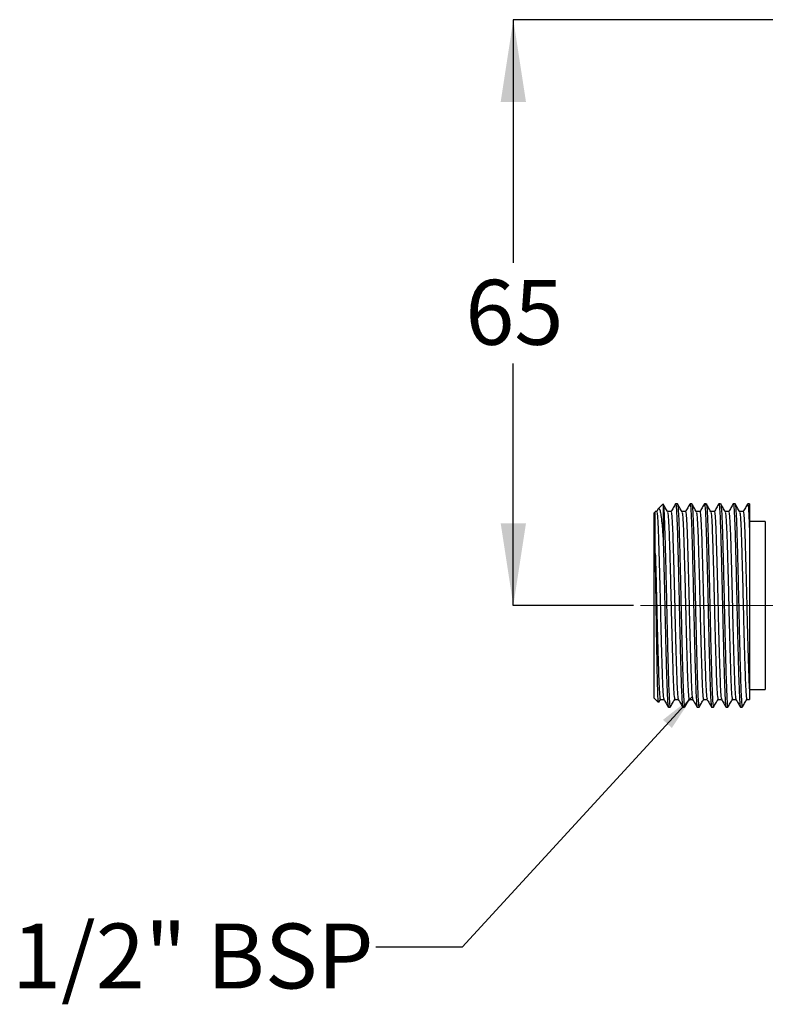
# Model space of a CAD drawing. Units: millimetres. Extents: x 12 to 248, y 37 to 152.
# Drawn here: x 12 to 66, y 76 to 148 of the extents above; entities that cross this region are included whole.
import ezdxf

# ---------------------------------------------------------------- set-up
doc = ezdxf.new("R2010")
doc.units = ezdxf.units.MM
doc.linetypes.add('CENTERX2', pattern=[20.32, 12.7, -2.54, 2.54, -2.54])
doc.layers.add('DIMENSIONS', color=7, linetype='Continuous')
doc.styles.add('SLDTEXTSTYLE0', font='TXT', dxfattribs={"width": 0.7})
doc.dimstyles.new('SLDDIMSTYLE0', dxfattribs={"dimtxt": 6.0452, "dimasz": 2.686756, "dimexe": 0, "dimexo": 0.0625, "dimgap": 1.5113, "dimtad": 0, "dimtih": 1, "dimtoh": 1, "dimdec": 0, "dimlfac": 1.5, "dimrnd": 1e-09, "dimzin": 12, "dimdsep": 46, "dimtxsty": 'SLDTEXTSTYLE0', "dimsah": 1, "dimcen": 0.09, "dimadec": 0, "dimazin": 3, "dimtfac": 1, "dimtdec": 0, "dimtofl": 0, "dimtmove": 0, "dimatfit": 3, "dimfxl": 0, "dimfrac": 2, "dimtolj": 1, "dimtzin": 12, "dimarcsym": 0})
doc.dimstyles.new('SLDDIMSTYLE1', dxfattribs={"dimtxt": 0.18, "dimasz": 2.686756, "dimexe": 0, "dimexo": 0.0625, "dimgap": 0, "dimtad": 0, "dimtih": 1, "dimtoh": 1, "dimdec": 0, "dimrnd": 1e-09, "dimzin": 0, "dimdsep": 46, "dimtxsty": 'Standard', "dimsah": 1, "dimcen": 0.09, "dimadec": 0, "dimazin": 0, "dimtfac": 2.686756, "dimtdec": 0, "dimtofl": 0, "dimtmove": 0, "dimatfit": 3, "dimfxl": 0, "dimfrac": 2, "dimtolj": 1, "dimtzin": 0, "dimarcsym": 0})

# ---------------------------------------------------------------- blocks, each defined once
blk = doc.blocks.new('_D_1')
at = {"layer": 'DIMENSIONS', "color": 7}
for p, q in [((109.699, 148.064), (47.972, 148.064)), ((47.972, 148.064), (47.972, 130.219)), ((47.972, 105.063), (47.972, 122.828)), ((56.801, 105.063), (47.972, 105.063))]:
    blk.add_line(p, q, dxfattribs=at)
for points in [[(47.972, 148.064), (47.042, 142.018), (48.902, 142.018)], [(47.972, 105.063), (48.902, 111.108), (47.042, 111.108)]]:
    blk.add_solid(points, dxfattribs=at)
at = {"layer": 'DIMENSIONS', "color": 7, "insert": (44.444, 128.968), "char_height": 4.7625, "attachment_point": 1, "style": 'SLDTEXTSTYLE0'}
blk.add_mtext('65', dxfattribs=at)

msp = doc.modelspace()

# ---------------------------------------------------------------- linework, layer by layer
at = {"color": 7, "linetype": 'Continuous', "lineweight": 25}
for p, q in [((58.612, 112.167), (58.487, 111.951)), ((58.946, 112.508), (58.62, 112.182)), ((58.967, 112.514), (58.961, 112.493)), ((58.967, 112.514), (58.967, 109.992)), ((60.015, 112.529), (59.883, 112.529)), ((61.074, 112.529), (60.941, 112.529)), ((62.132, 112.529), (62, 112.529)), ((63.19, 112.529), (63.058, 112.529)), ((64.249, 112.529), (64.116, 112.529)), ((65.301, 112.529), (65.175, 112.529)), ((65.301, 112.529), (65.301, 110.543)), ((58.384, 111.946), (58.301, 111.863)), ((58.301, 98.263), (58.301, 111.863)), ((58.494, 111.956), (58.395, 111.956)), ((59.552, 111.956), (59.291, 111.956)), ((60.61, 111.956), (60.349, 111.956)), ((61.669, 111.956), (61.408, 111.956)), ((62.727, 111.956), (62.466, 111.956)), ((63.785, 111.956), (63.524, 111.956)), ((64.844, 111.956), (64.583, 111.956)), ((66.467, 111.229), (65.301, 111.229)), ((65.301, 98.896), (66.467, 98.896)), ((58.301, 98.263), (58.617, 97.946)), ((58.64, 97.959), (58.765, 98.175)), ((58.758, 98.169), (59.02, 98.169)), ((59.354, 97.596), (59.486, 97.596)), ((59.817, 98.169), (60.078, 98.169)), ((60.412, 97.596), (60.544, 97.596)), ((60.875, 98.169), (61.137, 98.169)), ((61.47, 97.596), (61.603, 97.596)), ((61.933, 98.169), (62.195, 98.169)), ((62.529, 97.596), (62.661, 97.596)), ((62.992, 98.169), (63.253, 98.169)), ((63.587, 97.596), (63.719, 97.596)), ((64.05, 98.169), (64.312, 98.169)), ((64.645, 97.596), (64.778, 97.596)), ((65.108, 98.169), (65.301, 98.169))]:
    msp.add_line(p, q, dxfattribs=at)
at = {"color": 8, "linetype": 'Continuous', "lineweight": 25}
msp.add_line((66.467, 111.229), (66.467, 98.896), dxfattribs=at)
at = {"color": 7, "linetype": 'Continuous', "lineweight": 25}
for points, knots in [([(58.63, 112.172), (58.644, 112.185), (58.68, 112.218), (58.739, 112.051), (58.807, 111.691), (58.885, 111.06), (58.937, 110.387), (58.967, 109.992)], [0, 0, 0, 0, 0.130004, 0.321712, 0.515476, 0.71478, 1, 1, 1, 1]), ([(59.294, 111.951), (59.239, 112.046), (59.129, 112.237), (59.018, 112.428), (58.963, 112.524)], [0, 0, 0, 0, 0.499989, 1, 1, 1, 1]), ([(58.967, 112.514), (58.979, 112.446), (59.003, 112.31), (59.041, 111.685), (59.076, 110.797), (59.109, 109.667), (59.145, 108.336), (59.182, 106.855), (59.217, 105.305), (59.25, 103.747), (59.286, 102.238), (59.323, 100.852), (59.356, 99.656), (59.391, 98.689), (59.427, 98.006), (59.46, 97.632), (59.478, 97.631), (59.486, 97.63)], [0, 0, 0, 0, 0.069695, 0.140245, 0.208155, 0.274896, 0.343091, 0.411699, 0.47922, 0.546178, 0.614606, 0.683091, 0.750162, 0.817547, 0.886125, 0.954401, 1, 1, 1, 1]), ([(59.877, 112.524), (59.822, 112.428), (59.711, 112.237), (59.601, 112.046), (59.546, 111.951)], [0, 0, 0, 0, 0.500012, 1, 1, 1, 1]), ([(59.883, 112.493), (59.887, 112.502), (59.902, 112.538), (59.931, 112.266), (59.965, 111.712), (59.997, 110.929), (60.021, 110.177), (60.046, 109.273), (60.075, 108.187), (60.112, 106.696), (60.146, 105.143), (60.18, 103.587), (60.216, 102.087), (60.252, 100.718), (60.286, 99.545), (60.321, 98.603), (60.357, 97.953), (60.388, 97.616), (60.406, 97.629), (60.412, 97.634)], [0, 0, 0, 0, 0.024148, 0.090628, 0.157862, 0.214781, 0.270522, 0.296687, 0.363588, 0.430741, 0.496681, 0.562423, 0.629517, 0.696513, 0.762053, 0.828236, 0.895442, 0.962197, 1, 1, 1, 1]), ([(60.015, 112.499), (60.018, 112.511), (60.022, 112.526), (60.037, 112.48), (60.062, 112.296), (60.099, 111.688), (60.135, 110.796), (60.168, 109.667), (60.204, 108.335), (60.24, 106.855), (60.275, 105.305), (60.308, 103.747), (60.345, 102.238), (60.381, 100.852), (60.415, 99.656), (60.449, 98.689), (60.486, 98.006), (60.518, 97.632), (60.537, 97.631), (60.544, 97.63)], [0, 0, 0, 0, 0.01736, 0.02049, 0.088756, 0.157861, 0.22438, 0.289754, 0.35655, 0.423753, 0.48989, 0.555477, 0.622503, 0.689584, 0.755282, 0.821285, 0.888459, 0.955335, 1, 1, 1, 1]), ([(60.353, 111.951), (60.297, 112.046), (60.187, 112.237), (60.077, 112.428), (60.021, 112.524)], [0, 0, 0, 0, 0.499989, 1, 1, 1, 1]), ([(60.935, 112.524), (60.88, 112.428), (60.77, 112.237), (60.659, 112.046), (60.604, 111.951)], [0, 0, 0, 0, 0.500012, 1, 1, 1, 1]), ([(60.941, 112.493), (60.945, 112.502), (60.961, 112.538), (60.989, 112.266), (61.024, 111.712), (61.056, 110.929), (61.079, 110.177), (61.105, 109.273), (61.134, 108.187), (61.17, 106.696), (61.204, 105.143), (61.238, 103.587), (61.275, 102.087), (61.311, 100.718), (61.344, 99.545), (61.379, 98.603), (61.415, 97.953), (61.446, 97.616), (61.464, 97.629), (61.47, 97.634)], [0, 0, 0, 0, 0.024148, 0.090628, 0.157862, 0.214781, 0.270522, 0.296687, 0.363588, 0.430741, 0.496681, 0.562423, 0.629517, 0.696513, 0.762053, 0.828236, 0.895442, 0.962197, 1, 1, 1, 1]), ([(61.074, 112.499), (61.077, 112.511), (61.08, 112.526), (61.095, 112.48), (61.12, 112.296), (61.157, 111.688), (61.193, 110.796), (61.226, 109.667), (61.262, 108.335), (61.299, 106.855), (61.333, 105.305), (61.367, 103.747), (61.403, 102.238), (61.439, 100.852), (61.473, 99.656), (61.508, 98.689), (61.544, 98.006), (61.576, 97.632), (61.595, 97.631), (61.603, 97.63)], [0, 0, 0, 0, 0.01736, 0.02049, 0.088756, 0.157861, 0.22438, 0.289754, 0.35655, 0.423753, 0.48989, 0.555477, 0.622503, 0.689584, 0.755282, 0.821285, 0.888459, 0.955335, 1, 1, 1, 1]), ([(61.411, 111.951), (61.356, 112.046), (61.245, 112.237), (61.135, 112.428), (61.08, 112.524)], [0, 0, 0, 0, 0.499989, 1, 1, 1, 1]), ([(61.994, 112.524), (61.938, 112.428), (61.828, 112.237), (61.718, 112.046), (61.662, 111.951)], [0, 0, 0, 0, 0.500012, 1, 1, 1, 1]), ([(62, 112.493), (62.004, 112.502), (62.019, 112.538), (62.047, 112.266), (62.082, 111.712), (62.114, 110.929), (62.137, 110.177), (62.163, 109.273), (62.192, 108.187), (62.228, 106.696), (62.263, 105.143), (62.296, 103.587), (62.333, 102.087), (62.369, 100.718), (62.403, 99.545), (62.437, 98.603), (62.474, 97.953), (62.505, 97.616), (62.522, 97.629), (62.529, 97.634)], [0, 0, 0, 0, 0.024148, 0.090628, 0.157862, 0.214781, 0.270522, 0.296687, 0.363588, 0.430741, 0.496681, 0.562423, 0.629517, 0.696513, 0.762053, 0.828236, 0.895442, 0.962197, 1, 1, 1, 1]), ([(62.132, 112.499), (62.135, 112.511), (62.138, 112.526), (62.153, 112.48), (62.178, 112.296), (62.216, 111.688), (62.251, 110.796), (62.284, 109.667), (62.32, 108.335), (62.357, 106.855), (62.392, 105.305), (62.425, 103.747), (62.461, 102.238), (62.498, 100.852), (62.531, 99.656), (62.566, 98.689), (62.602, 98.006), (62.635, 97.632), (62.653, 97.631), (62.661, 97.63)], [0, 0, 0, 0, 0.01736, 0.02049, 0.088756, 0.157861, 0.22438, 0.289754, 0.35655, 0.423753, 0.48989, 0.555477, 0.622503, 0.689584, 0.755282, 0.821285, 0.888459, 0.955335, 1, 1, 1, 1]), ([(62.469, 111.951), (62.414, 112.046), (62.304, 112.237), (62.193, 112.428), (62.138, 112.524)], [0, 0, 0, 0, 0.499989, 1, 1, 1, 1]), ([(63.052, 112.524), (62.997, 112.428), (62.886, 112.237), (62.776, 112.046), (62.721, 111.951)], [0, 0, 0, 0, 0.500012, 1, 1, 1, 1]), ([(63.058, 112.493), (63.062, 112.502), (63.077, 112.538), (63.106, 112.266), (63.14, 111.712), (63.172, 110.929), (63.196, 110.177), (63.221, 109.273), (63.25, 108.187), (63.287, 106.696), (63.321, 105.143), (63.355, 103.587), (63.391, 102.087), (63.427, 100.718), (63.461, 99.545), (63.496, 98.603), (63.532, 97.953), (63.563, 97.616), (63.581, 97.629), (63.587, 97.634)], [0, 0, 0, 0, 0.024148, 0.090628, 0.157862, 0.214781, 0.270522, 0.296687, 0.363588, 0.430741, 0.496681, 0.562423, 0.629517, 0.696513, 0.762053, 0.828236, 0.895442, 0.962197, 1, 1, 1, 1]), ([(63.19, 112.499), (63.193, 112.511), (63.197, 112.526), (63.212, 112.48), (63.237, 112.296), (63.274, 111.688), (63.31, 110.796), (63.343, 109.667), (63.379, 108.335), (63.415, 106.855), (63.45, 105.305), (63.483, 103.747), (63.52, 102.238), (63.556, 100.852), (63.59, 99.656), (63.624, 98.689), (63.661, 98.006), (63.693, 97.632), (63.712, 97.631), (63.719, 97.63)], [0, 0, 0, 0, 0.01736, 0.02049, 0.088756, 0.157861, 0.22438, 0.289754, 0.35655, 0.423753, 0.48989, 0.555477, 0.622503, 0.689584, 0.755282, 0.821285, 0.888459, 0.955335, 1, 1, 1, 1]), ([(63.528, 111.951), (63.472, 112.046), (63.362, 112.237), (63.252, 112.428), (63.196, 112.524)], [0, 0, 0, 0, 0.499989, 1, 1, 1, 1]), ([(64.11, 112.524), (64.055, 112.428), (63.945, 112.237), (63.834, 112.046), (63.779, 111.951)], [0, 0, 0, 0, 0.500012, 1, 1, 1, 1]), ([(64.116, 112.493), (64.12, 112.502), (64.136, 112.538), (64.164, 112.266), (64.199, 111.712), (64.231, 110.929), (64.254, 110.177), (64.28, 109.273), (64.309, 108.187), (64.345, 106.696), (64.379, 105.143), (64.413, 103.587), (64.45, 102.087), (64.486, 100.718), (64.519, 99.545), (64.554, 98.603), (64.59, 97.953), (64.621, 97.616), (64.639, 97.629), (64.645, 97.634)], [0, 0, 0, 0, 0.024148, 0.090628, 0.157862, 0.214781, 0.270522, 0.296687, 0.363588, 0.430741, 0.496681, 0.562423, 0.629517, 0.696513, 0.762053, 0.828236, 0.895442, 0.962197, 1, 1, 1, 1]), ([(64.249, 112.499), (64.252, 112.511), (64.255, 112.526), (64.27, 112.48), (64.295, 112.296), (64.332, 111.688), (64.368, 110.796), (64.401, 109.667), (64.437, 108.335), (64.474, 106.855), (64.508, 105.305), (64.542, 103.747), (64.578, 102.238), (64.614, 100.852), (64.648, 99.656), (64.683, 98.689), (64.719, 98.006), (64.751, 97.632), (64.77, 97.631), (64.778, 97.63)], [0, 0, 0, 0, 0.01736, 0.02049, 0.088756, 0.157861, 0.22438, 0.289754, 0.35655, 0.423753, 0.48989, 0.555477, 0.622503, 0.689584, 0.755282, 0.821285, 0.888459, 0.955335, 1, 1, 1, 1]), ([(64.586, 111.951), (64.531, 112.046), (64.42, 112.237), (64.31, 112.428), (64.255, 112.524)], [0, 0, 0, 0, 0.499989, 1, 1, 1, 1]), ([(65.169, 112.524), (65.113, 112.428), (65.003, 112.237), (64.893, 112.046), (64.837, 111.951)], [0, 0, 0, 0, 0.500012, 1, 1, 1, 1]), ([(65.175, 112.493), (65.179, 112.502), (65.194, 112.538), (65.222, 112.267), (65.257, 111.711), (65.283, 111.075), (65.297, 110.662), (65.301, 110.543)], [0, 0, 0, 0, 0.101603, 0.381324, 0.664216, 0.903708, 1, 1, 1, 1]), ([(58.395, 108.877), (58.395, 109.022), (58.395, 109.457), (58.395, 110.116), (58.395, 110.788), (58.395, 111.326), (58.395, 111.711), (58.395, 111.933), (58.395, 111.934), (58.395, 111.935)], [0, 0, 0, 0, 0.078106, 0.234668, 0.395104, 0.551666, 0.712103, 0.880968, 1, 1, 1, 1]), ([(58.494, 111.914), (58.499, 111.923), (58.519, 111.96), (58.557, 111.539), (58.606, 110.603), (58.65, 109.214), (58.698, 107.515), (58.746, 105.623), (58.79, 103.688), (58.839, 101.862), (58.886, 100.277), (58.931, 99.075), (58.977, 98.331), (59.004, 98.252), (59.016, 98.218)], [0, 0, 0, 0, 0.03162, 0.121803, 0.212182, 0.300674, 0.39115, 0.481195, 0.569824, 0.660482, 0.750087, 0.839053, 0.929781, 1, 1, 1, 1]), ([(59.295, 111.89), (59.304, 111.878), (59.329, 111.845), (59.37, 111.223), (59.413, 110.204), (59.453, 108.878), (59.498, 107.28), (59.543, 105.5), (59.585, 103.651), (59.633, 101.862), (59.68, 100.278), (59.725, 99.072), (59.773, 98.303), (59.803, 98.223), (59.817, 98.185)], [0, 0, 0, 0, 0.05608, 0.146808, 0.226056, 0.304441, 0.389458, 0.473706, 0.556822, 0.64751, 0.737145, 0.82614, 0.916898, 1, 1, 1, 1]), ([(59.552, 111.914), (59.557, 111.923), (59.578, 111.96), (59.616, 111.539), (59.664, 110.603), (59.708, 109.214), (59.757, 107.515), (59.804, 105.623), (59.849, 103.688), (59.898, 101.862), (59.944, 100.277), (59.99, 99.075), (60.035, 98.331), (60.063, 98.252), (60.075, 98.218)], [0, 0, 0, 0, 0.03162, 0.121803, 0.212182, 0.300674, 0.39115, 0.481195, 0.569824, 0.660482, 0.750087, 0.839053, 0.929781, 1, 1, 1, 1]), ([(60.353, 111.89), (60.362, 111.878), (60.387, 111.845), (60.428, 111.223), (60.471, 110.204), (60.512, 108.878), (60.557, 107.28), (60.601, 105.5), (60.644, 103.651), (60.692, 101.862), (60.738, 100.278), (60.783, 99.072), (60.831, 98.303), (60.861, 98.223), (60.875, 98.185)], [0, 0, 0, 0, 0.05608, 0.146808, 0.226056, 0.304441, 0.389458, 0.473706, 0.556822, 0.64751, 0.737145, 0.82614, 0.916898, 1, 1, 1, 1]), ([(60.61, 111.914), (60.616, 111.923), (60.636, 111.96), (60.674, 111.539), (60.722, 110.603), (60.767, 109.214), (60.815, 107.515), (60.863, 105.623), (60.907, 103.688), (60.956, 101.862), (61.003, 100.277), (61.048, 99.075), (61.094, 98.331), (61.121, 98.252), (61.133, 98.218)], [0, 0, 0, 0, 0.03162, 0.121803, 0.212182, 0.300674, 0.39115, 0.481195, 0.569824, 0.660482, 0.750087, 0.839053, 0.929781, 1, 1, 1, 1]), ([(61.411, 111.89), (61.421, 111.878), (61.445, 111.845), (61.487, 111.223), (61.53, 110.204), (61.57, 108.878), (61.615, 107.28), (61.659, 105.5), (61.702, 103.651), (61.75, 101.862), (61.797, 100.278), (61.842, 99.072), (61.89, 98.303), (61.919, 98.223), (61.933, 98.185)], [0, 0, 0, 0, 0.05608, 0.146808, 0.226056, 0.304441, 0.389458, 0.473706, 0.556822, 0.64751, 0.737145, 0.82614, 0.916898, 1, 1, 1, 1]), ([(61.669, 111.914), (61.674, 111.923), (61.694, 111.96), (61.732, 111.539), (61.781, 110.603), (61.825, 109.214), (61.873, 107.515), (61.921, 105.623), (61.965, 103.688), (62.014, 101.862), (62.061, 100.277), (62.106, 99.075), (62.152, 98.331), (62.179, 98.252), (62.191, 98.218)], [0, 0, 0, 0, 0.03162, 0.121803, 0.212182, 0.300674, 0.39115, 0.481195, 0.569824, 0.660482, 0.750087, 0.839053, 0.929781, 1, 1, 1, 1]), ([(62.47, 111.89), (62.479, 111.878), (62.504, 111.845), (62.545, 111.223), (62.588, 110.204), (62.628, 108.878), (62.673, 107.28), (62.718, 105.5), (62.76, 103.651), (62.808, 101.862), (62.855, 100.278), (62.9, 99.072), (62.948, 98.303), (62.978, 98.223), (62.992, 98.185)], [0, 0, 0, 0, 0.05608, 0.146808, 0.226056, 0.304441, 0.389458, 0.473706, 0.556822, 0.64751, 0.737145, 0.82614, 0.916898, 1, 1, 1, 1]), ([(62.727, 111.914), (62.732, 111.923), (62.753, 111.96), (62.791, 111.539), (62.839, 110.603), (62.883, 109.214), (62.932, 107.515), (62.979, 105.623), (63.024, 103.688), (63.073, 101.862), (63.119, 100.277), (63.165, 99.075), (63.21, 98.331), (63.238, 98.252), (63.25, 98.218)], [0, 0, 0, 0, 0.03162, 0.121803, 0.212182, 0.300674, 0.39115, 0.481195, 0.569824, 0.660482, 0.750087, 0.839053, 0.929781, 1, 1, 1, 1]), ([(63.528, 111.89), (63.537, 111.878), (63.562, 111.845), (63.603, 111.223), (63.646, 110.204), (63.687, 108.878), (63.732, 107.28), (63.776, 105.5), (63.819, 103.651), (63.867, 101.862), (63.913, 100.278), (63.958, 99.072), (64.006, 98.303), (64.036, 98.223), (64.05, 98.185)], [0, 0, 0, 0, 0.05608, 0.146808, 0.226056, 0.304441, 0.389458, 0.473706, 0.556822, 0.64751, 0.737145, 0.82614, 0.916898, 1, 1, 1, 1]), ([(63.785, 111.914), (63.791, 111.923), (63.811, 111.96), (63.849, 111.539), (63.897, 110.603), (63.942, 109.214), (63.99, 107.515), (64.038, 105.623), (64.082, 103.688), (64.131, 101.862), (64.178, 100.277), (64.223, 99.075), (64.269, 98.331), (64.296, 98.252), (64.308, 98.218)], [0, 0, 0, 0, 0.03162, 0.121803, 0.212182, 0.300674, 0.39115, 0.481195, 0.569824, 0.660482, 0.750087, 0.839053, 0.929781, 1, 1, 1, 1]), ([(64.586, 111.89), (64.596, 111.878), (64.62, 111.845), (64.662, 111.223), (64.705, 110.204), (64.745, 108.878), (64.79, 107.28), (64.834, 105.5), (64.877, 103.651), (64.925, 101.862), (64.972, 100.278), (65.017, 99.072), (65.065, 98.303), (65.094, 98.223), (65.108, 98.185)], [0, 0, 0, 0, 0.05608, 0.146808, 0.226056, 0.304441, 0.389458, 0.473706, 0.556822, 0.64751, 0.737145, 0.82614, 0.916898, 1, 1, 1, 1]), ([(64.844, 111.914), (64.849, 111.923), (64.869, 111.96), (64.907, 111.539), (64.956, 110.603), (65, 109.214), (65.048, 107.515), (65.096, 105.623), (65.14, 103.689), (65.189, 101.86), (65.236, 100.283), (65.272, 99.303), (65.294, 98.907), (65.301, 98.793)], [0, 0, 0, 0, 0.036142, 0.139226, 0.242533, 0.343682, 0.4471, 0.550026, 0.651332, 0.754958, 0.85738, 0.959072, 1, 1, 1, 1]), ([(58.967, 109.992), (58.972, 109.835), (58.988, 109.277), (59.017, 108.186), (59.053, 106.697), (59.088, 105.143), (59.121, 103.587), (59.158, 102.087), (59.194, 100.718), (59.228, 99.545), (59.262, 98.603), (59.299, 97.953), (59.33, 97.616), (59.347, 97.629), (59.354, 97.634)], [0, 0, 0, 0, 0.035869, 0.127579, 0.219635, 0.310028, 0.400151, 0.492127, 0.583966, 0.673812, 0.764539, 0.856667, 0.948178, 1, 1, 1, 1]), ([(65.301, 110.543), (65.301, 110.192), (65.301, 109.534), (65.301, 108.389), (65.301, 107.223), (65.301, 105.999), (65.301, 104.758), (65.301, 103.536), (65.301, 102.379), (65.301, 101.321), (65.301, 100.385), (65.301, 99.594), (65.301, 99.084), (65.301, 98.859), (65.301, 98.793)], [0, 0, 0, 0, 0.1000476, 0.1876272, 0.2752068, 0.3627909, 0.4503666, 0.5377106, 0.6250545, 0.7099011, 0.7947478, 0.8796674, 0.9645751, 1, 1, 1, 1]), ([(58.625, 97.954), (58.624, 97.95), (58.617, 97.926), (58.604, 98.081), (58.586, 98.423), (58.567, 98.976), (58.549, 99.688), (58.532, 100.56), (58.514, 101.548), (58.495, 102.641), (58.477, 103.785), (58.459, 104.972), (58.442, 106.146), (58.423, 107.292), (58.407, 108.199), (58.398, 108.704), (58.395, 108.877)], [0, 0, 0, 0, 0.01532, 0.094039, 0.175093, 0.25297, 0.333106, 0.410984, 0.491165, 0.568327, 0.647739, 0.724694, 0.803899, 0.880435, 0.959221, 1, 1, 1, 1]), ([(58.395, 108.877), (58.41, 108.347), (58.44, 107.291), (58.484, 105.497), (58.527, 103.652), (58.575, 101.861), (58.622, 100.278), (58.667, 99.072), (58.715, 98.303), (58.744, 98.223), (58.758, 98.185)], [0, 0, 0, 0, 0.122228, 0.243352, 0.362846, 0.493228, 0.622095, 0.750043, 0.880525, 1, 1, 1, 1]), ([(65.301, 98.793), (65.301, 98.723), (65.301, 98.511), (65.301, 98.284), (65.301, 98.156), (65.301, 98.18), (65.301, 98.185)], [0, 0, 0, 0, 0.1795881, 0.5440088, 0.9084295, 1, 1, 1, 1]), ([(59.017, 98.174), (59.072, 98.079), (59.182, 97.888), (59.293, 97.697), (59.348, 97.601)], [0, 0, 0, 0, 0.499989, 1, 1, 1, 1]), ([(59.492, 97.601), (59.547, 97.697), (59.658, 97.888), (59.768, 98.079), (59.823, 98.175)], [0, 0, 0, 0, 0.500012, 1, 1, 1, 1]), ([(60.075, 98.174), (60.13, 98.079), (60.24, 97.888), (60.351, 97.697), (60.406, 97.601)], [0, 0, 0, 0, 0.499988, 1, 1, 1, 1]), ([(60.551, 97.601), (60.606, 97.697), (60.716, 97.888), (60.827, 98.079), (60.882, 98.175)], [0, 0, 0, 0, 0.500012, 1, 1, 1, 1]), ([(61.133, 98.174), (61.188, 98.079), (61.299, 97.888), (61.409, 97.697), (61.464, 97.601)], [0, 0, 0, 0, 0.499988, 1, 1, 1, 1]), ([(61.609, 97.601), (61.664, 97.697), (61.774, 97.888), (61.885, 98.079), (61.94, 98.175)], [0, 0, 0, 0, 0.500012, 1, 1, 1, 1]), ([(62.192, 98.174), (62.247, 98.079), (62.357, 97.888), (62.468, 97.697), (62.523, 97.601)], [0, 0, 0, 0, 0.499989, 1, 1, 1, 1]), ([(62.667, 97.601), (62.722, 97.697), (62.833, 97.888), (62.943, 98.079), (62.998, 98.175)], [0, 0, 0, 0, 0.500012, 1, 1, 1, 1]), ([(63.25, 98.174), (63.305, 98.079), (63.415, 97.888), (63.526, 97.697), (63.581, 97.601)], [0, 0, 0, 0, 0.499989, 1, 1, 1, 1]), ([(63.726, 97.601), (63.781, 97.697), (63.891, 97.888), (64.002, 98.079), (64.057, 98.175)], [0, 0, 0, 0, 0.500012, 1, 1, 1, 1]), ([(64.308, 98.174), (64.363, 98.079), (64.474, 97.888), (64.584, 97.697), (64.639, 97.601)], [0, 0, 0, 0, 0.499989, 1, 1, 1, 1]), ([(64.784, 97.601), (64.839, 97.697), (64.949, 97.888), (65.06, 98.079), (65.115, 98.175)], [0, 0, 0, 0, 0.500012, 1, 1, 1, 1])]:
    msp.add_open_spline(points, degree=3, knots=knots, dxfattribs=at)
at = {"layer": 'DIMENSIONS', "color": 7, "linetype": 'CENTERX2', "lineweight": 18, "ltscale": 1.333333}
msp.add_line((57.301, 105.063), (75.013, 105.063), dxfattribs=at)

# ---------------------------------------------------------------- texts
at = {"layer": 'DIMENSIONS', "color": 7, "insert": (11.167, 81.718), "char_height": 4.7625, "attachment_point": 1, "style": 'SLDTEXTSTYLE0'}
msp.add_mtext('1/2" BSP', dxfattribs=at)

# ---------------------------------------------------------------- dimensions: what is measured, and where the dimension line sits
at = {"layer": 'DIMENSIONS', "color": 7}
dim = msp.add_linear_dim(base=(47.972, 148.064), p1=(57.301, 105.063), p2=(110.199, 148.064), angle=90, dimstyle='SLDDIMSTYLE0', dxfattribs=at)
dim.commit()
dim.dimension.update_dxf_attribs({"geometry": '_D_1', "text_midpoint": (47.972, 126.524), "dimtype": 160})

# ---------------------------------------------------------------- leaders
msp.add_leader([(61.101, 98.353), (44.218, 79.978), (37.868, 79.978)], dimstyle='SLDDIMSTYLE1', dxfattribs=at)

doc.saveas('drawing.dxf')
